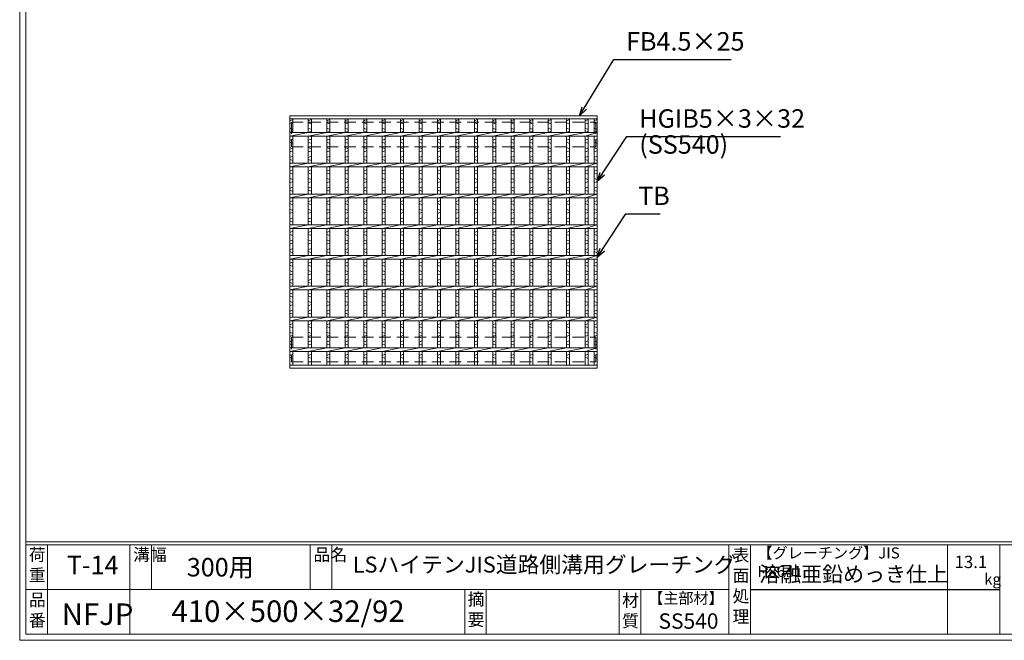
# Model space of a CAD drawing. Units: millimetres. Extents: x 2991 to 5780, y 0 to 1973.
# Drawn here: x 2991 to 4592, y 0 to 1009 of the extents above; entities that cross this region are included whole.
import ezdxf

# ---------------------------------------------------------------- set-up
doc = ezdxf.new("R2010")
doc.units = ezdxf.units.MM
doc.linetypes.add('HIDDEN', pattern=[9.525, 6.35, -3.175])
for name, color, linetype, lineweight in [('エンボス', 4, 'Continuous', 5), ('寸法線', 2, 'Continuous', 9), ('嵩上平面', 112, 'HIDDEN', 13), ('本体', 7, 'Continuous', 13)]:
    doc.layers.add(name, color=color, linetype=linetype, lineweight=lineweight)
doc.layers.add('外枠', color=7, linetype='Continuous')
doc.dimstyles.new('ISO-25', dxfattribs={"dimscale": 10, "dimtxt": 3, "dimasz": 1.5, "dimexe": 1.5, "dimexo": 2, "dimgap": 0.5, "dimtad": 1, "dimdsep": 46, "dimtxsty": 'Standard', "dimblk": 'OPEN30', "dimcen": 2.5, "dimadec": 0, "dimazin": 0, "dimtfac": 1, "dimtmove": 0, "dimatfit": 0, "dimldrblk": 'OPEN30', "dimfxl": 1, "dimarcsym": 0})

# ---------------------------------------------------------------- blocks, each defined once
blk = doc.blocks.new('_Open30')
at = {"color": 0, "linetype": 'ByBlock', "lineweight": -2}
for p, q in [((-1, 0.27), (0, 0)), ((0, 0), (-1, -0.27)), ((0, 0), (-1, 0))]:
    blk.add_line(p, q, dxfattribs=at)
blk = doc.blocks.new('*U52')
at = {"layer": 'エンボス', "linetype": 'Continuous'}
for p, q in [((-15, 197), (-10, 199)), ((-10, 192), (-15, 194)), ((-15, 185), (-10, 183)), ((-10, 180), (-15, 178)), ((-15, 165.4), (-10, 167.4)), ((-10, 160.4), (-15, 162.4)), ((-15, 153.4), (-10, 151.4)), ((-10, 148.4), (-15, 146.4)), ((-15, 137.4), (-10, 139.4)), ((-10, 132.4), (-15, 134.4)), ((-15, 115.4), (-10, 117.4)), ((-10, 110.4), (-15, 112.4)), ((-15, 103.4), (-10, 101.4)), ((-10, 98.4), (-15, 96.4)), ((-15, 87.4), (-10, 89.4)), ((-10, 82.4), (-15, 84.4)), ((-15, 65.4), (-10, 67.4)), ((-10, 60.4), (-15, 62.4)), ((-15, 53.4), (-10, 51.4)), ((-10, 48.4), (-15, 46.4)), ((-15, 37.4), (-10, 39.4)), ((-10, 32.4), (-15, 34.4)), ((-15, 15.4), (-10, 17.4)), ((-10, 10.4), (-15, 12.4)), ((-15, 3.4), (-10, 1.4)), ((-10, -1.6), (-15, -3.6)), ((-15, -12.6), (-10, -10.6)), ((-10, -17.6), (-15, -15.6)), ((-15, -34.6), (-10, -32.6)), ((-10, -39.6), (-15, -37.6)), ((-15, -46.6), (-10, -48.6)), ((-10, -51.6), (-15, -53.6)), ((-15, -62.6), (-10, -60.6)), ((-10, -67.6), (-15, -65.6)), ((-15, -84.6), (-10, -82.6)), ((-10, -89.6), (-15, -87.6)), ((-15, -96.6), (-10, -98.6)), ((-10, -101.6), (-15, -103.6)), ((-15, -112.6), (-10, -110.6)), ((-10, -117.6), (-15, -115.6)), ((-15, -134.6), (-10, -132.6)), ((-10, -139.6), (-15, -137.6)), ((-15, -146.6), (-10, -148.6)), ((-10, -151.6), (-15, -153.6)), ((-15, -162.6), (-10, -160.6)), ((-10, -167.6), (-15, -165.6)), ((-15, -184.5), (-10, -182.5)), ((-10, -189.5), (-15, -187.5))]:
    blk.add_line(p, q, dxfattribs=at)
at = {"layer": '本体', "linetype": 'Continuous'}
for p, q in [((-15, 200.5), (-15, 178)), ((-10, 200.5), (-10, 178)), ((-15, 172), (15, 178)), ((-15, 172), (-15, 128)), ((-10, 172), (-10, 128)), ((-15, 122), (15, 128)), ((-15, 122), (-15, 78)), ((-10, 122), (-10, 78)), ((-15, 72), (15, 78)), ((-15, 72), (-15, 28)), ((-10, 72), (-10, 28)), ((-15, 22), (15, 28)), ((-15, 22), (-15, -22)), ((-10, 22), (-10, -22)), ((-15, -28), (15, -22)), ((-15, -28), (-15, -72)), ((-10, -28), (-10, -72)), ((-15, -78), (15, -72)), ((-15, -78), (-15, -122)), ((-10, -78), (-10, -122)), ((-15, -128), (15, -122)), ((-15, -128), (-15, -172)), ((-10, -128), (-10, -172)), ((-15, -178), (15, -172)), ((-15, -178), (-15, -200.5)), ((-10, -178), (-10, -200.5))]:
    blk.add_line(p, q, dxfattribs=at)
blk = doc.blocks.new('*U53')
at = {"layer": '寸法線', "color": 0, "linetype": 'ByBlock', "lineweight": -2}
for p in [(0, 0), (30, 0), (60, 0), (90, 0), (120, 0), (150, 0), (180, 0), (210, 0), (240, 0), (270, 0), (300, 0), (330, 0), (360, 0), (390, 0), (420, 0)]:
    blk.add_blockref('*U52', p, dxfattribs=at)

msp = doc.modelspace()

# ---------------------------------------------------------------- linework, layer by layer
at = {"layer": 'エンボス', "linetype": 'Continuous'}
for p, q in [((3430.038, 844.775), (3435.038, 846.775)), ((3435.038, 839.775), (3430.038, 841.775)), ((3430.038, 832.775), (3435.038, 830.775)), ((3910.038, 844.775), (3915.038, 846.775)), ((3915.038, 839.775), (3910.038, 841.775)), ((3910.038, 832.775), (3915.038, 830.775)), ((3925.038, 844.775), (3930.038, 846.775)), ((3930.038, 839.775), (3925.038, 841.775)), ((3925.038, 832.775), (3930.038, 830.775)), ((3435.038, 827.775), (3430.038, 825.775)), ((3915.038, 827.775), (3910.038, 825.775)), ((3930.038, 827.775), (3925.038, 825.775)), ((3430.038, 813.13), (3435.038, 815.13)), ((3435.038, 808.13), (3430.038, 810.13)), ((3430.038, 801.13), (3435.038, 799.13)), ((3910.038, 813.13), (3915.038, 815.13)), ((3915.038, 808.13), (3910.038, 810.13)), ((3910.038, 801.13), (3915.038, 799.13)), ((3925.038, 813.13), (3930.038, 815.13)), ((3930.038, 808.13), (3925.038, 810.13)), ((3925.038, 801.13), (3930.038, 799.13)), ((3435.038, 796.13), (3430.038, 794.13)), ((3430.038, 785.13), (3435.038, 787.13)), ((3915.038, 796.13), (3910.038, 794.13)), ((3910.038, 785.13), (3915.038, 787.13)), ((3930.038, 796.13), (3925.038, 794.13)), ((3925.038, 785.13), (3930.038, 787.13)), ((3435.038, 780.13), (3430.038, 782.13)), ((3915.038, 780.13), (3910.038, 782.13)), ((3930.038, 780.13), (3925.038, 782.13)), ((3430.038, 763.13), (3435.038, 765.13)), ((3435.038, 758.13), (3430.038, 760.13)), ((3910.038, 763.13), (3915.038, 765.13)), ((3915.038, 758.13), (3910.038, 760.13)), ((3925.038, 763.13), (3930.038, 765.13)), ((3930.038, 758.13), (3925.038, 760.13)), ((3430.038, 751.13), (3435.038, 749.13)), ((3435.038, 746.13), (3430.038, 744.13)), ((3430.038, 735.13), (3435.038, 737.13)), ((3910.038, 751.13), (3915.038, 749.13)), ((3915.038, 746.13), (3910.038, 744.13)), ((3910.038, 735.13), (3915.038, 737.13)), ((3925.038, 751.13), (3930.038, 749.13)), ((3930.038, 746.13), (3925.038, 744.13)), ((3925.038, 735.13), (3930.038, 737.13)), ((3435.038, 730.13), (3430.038, 732.13)), ((3915.038, 730.13), (3910.038, 732.13)), ((3930.038, 730.13), (3925.038, 732.13)), ((3430.038, 713.13), (3435.038, 715.13)), ((3435.038, 708.13), (3430.038, 710.13)), ((3910.038, 713.13), (3915.038, 715.13)), ((3915.038, 708.13), (3910.038, 710.13)), ((3925.038, 713.13), (3930.038, 715.13)), ((3930.038, 708.13), (3925.038, 710.13)), ((3430.038, 701.13), (3435.038, 699.13)), ((3435.038, 696.13), (3430.038, 694.13)), ((3910.038, 701.13), (3915.038, 699.13)), ((3915.038, 696.13), (3910.038, 694.13)), ((3925.038, 701.13), (3930.038, 699.13)), ((3930.038, 696.13), (3925.038, 694.13)), ((3430.038, 685.13), (3435.038, 687.13)), ((3435.038, 680.13), (3430.038, 682.13)), ((3910.038, 685.13), (3915.038, 687.13)), ((3915.038, 680.13), (3910.038, 682.13)), ((3925.038, 685.13), (3930.038, 687.13)), ((3930.038, 680.13), (3925.038, 682.13)), ((3430.038, 663.13), (3435.038, 665.13)), ((3435.038, 658.13), (3430.038, 660.13)), ((3910.038, 663.13), (3915.038, 665.13)), ((3915.038, 658.13), (3910.038, 660.13)), ((3925.038, 663.13), (3930.038, 665.13)), ((3930.038, 658.13), (3925.038, 660.13)), ((3430.038, 651.13), (3435.038, 649.13)), ((3435.038, 646.13), (3430.038, 644.13)), ((3910.038, 651.13), (3915.038, 649.13)), ((3915.038, 646.13), (3910.038, 644.13)), ((3925.038, 651.13), (3930.038, 649.13)), ((3930.038, 646.13), (3925.038, 644.13)), ((3430.038, 635.13), (3435.038, 637.13)), ((3435.038, 630.13), (3430.038, 632.13)), ((3910.038, 635.13), (3915.038, 637.13)), ((3915.038, 630.13), (3910.038, 632.13)), ((3925.038, 635.13), (3930.038, 637.13)), ((3930.038, 630.13), (3925.038, 632.13)), ((3430.038, 613.13), (3435.038, 615.13)), ((3435.038, 608.13), (3430.038, 610.13)), ((3910.038, 613.13), (3915.038, 615.13)), ((3915.038, 608.13), (3910.038, 610.13)), ((3925.038, 613.13), (3930.038, 615.13)), ((3930.038, 608.13), (3925.038, 610.13)), ((3430.038, 601.13), (3435.038, 599.13)), ((3435.038, 596.13), (3430.038, 594.13)), ((3910.038, 601.13), (3915.038, 599.13)), ((3915.038, 596.13), (3910.038, 594.13)), ((3925.038, 601.13), (3930.038, 599.13)), ((3930.038, 596.13), (3925.038, 594.13)), ((3430.038, 585.13), (3435.038, 587.13)), ((3435.038, 580.13), (3430.038, 582.13)), ((3910.038, 585.13), (3915.038, 587.13)), ((3915.038, 580.13), (3910.038, 582.13)), ((3925.038, 585.13), (3930.038, 587.13)), ((3930.038, 580.13), (3925.038, 582.13)), ((3430.038, 563.13), (3435.038, 565.13)), ((3910.038, 563.13), (3915.038, 565.13)), ((3925.038, 563.13), (3930.038, 565.13)), ((3435.038, 558.13), (3430.038, 560.13)), ((3430.038, 551.13), (3435.038, 549.13)), ((3435.038, 546.13), (3430.038, 544.13)), ((3915.038, 558.13), (3910.038, 560.13)), ((3910.038, 551.13), (3915.038, 549.13)), ((3915.038, 546.13), (3910.038, 544.13)), ((3930.038, 558.13), (3925.038, 560.13)), ((3925.038, 551.13), (3930.038, 549.13)), ((3930.038, 546.13), (3925.038, 544.13)), ((3430.038, 535.13), (3435.038, 537.13)), ((3435.038, 530.13), (3430.038, 532.13)), ((3910.038, 535.13), (3915.038, 537.13)), ((3915.038, 530.13), (3910.038, 532.13)), ((3925.038, 535.13), (3930.038, 537.13)), ((3930.038, 530.13), (3925.038, 532.13)), ((3430.038, 513.13), (3435.038, 515.13)), ((3910.038, 513.13), (3915.038, 515.13)), ((3925.038, 513.13), (3930.038, 515.13)), ((3435.038, 508.13), (3430.038, 510.13)), ((3430.038, 501.13), (3435.038, 499.13)), ((3915.038, 508.13), (3910.038, 510.13)), ((3910.038, 501.13), (3915.038, 499.13)), ((3930.038, 508.13), (3925.038, 510.13)), ((3925.038, 501.13), (3930.038, 499.13)), ((3435.038, 496.13), (3430.038, 494.13)), ((3430.038, 485.13), (3435.038, 487.13)), ((3435.038, 480.13), (3430.038, 482.13)), ((3915.038, 496.13), (3910.038, 494.13)), ((3910.038, 485.13), (3915.038, 487.13)), ((3915.038, 480.13), (3910.038, 482.13)), ((3930.038, 496.13), (3925.038, 494.13)), ((3925.038, 485.13), (3930.038, 487.13)), ((3930.038, 480.13), (3925.038, 482.13)), ((3430.038, 463.275), (3435.038, 465.275)), ((3910.038, 463.275), (3915.038, 465.275)), ((3925.038, 463.275), (3930.038, 465.275)), ((3435.038, 458.275), (3430.038, 460.275)), ((3915.038, 458.275), (3910.038, 460.275)), ((3930.038, 458.275), (3925.038, 460.275))]:
    msp.add_line(p, q, dxfattribs=at)
at = {"layer": '外枠', "lineweight": 9, "ltscale": 80}
for q in [(2990.624, 1973.269), (5780.135, 0)]:
    msp.add_line((2990.624, 0), q, dxfattribs=at)
at = {"layer": '外枠', "lineweight": 9, "ltscale": 100}
for p, q in [((3000.624, 1963.878), (3000.624, 10)), ((3035.624, 155.399), (3035.624, 10)), ((3169.728, 155.399), (3169.728, 10)), ((3204.728, 155.399), (3204.728, 82.7)), ((3463.189, 155.399), (3463.189, 82.7)), ((3498.189, 155.399), (3498.189, 82.7)), ((3714.453, 82.7), (3714.453, 10)), ((3749.453, 82.7), (3749.453, 10)), ((3965.576, 82.7), (3965.576, 10)), ((4000.576, 82.7), (4000.576, 10)), ((3000.624, 10), (5770.744, 10))]:
    msp.add_line(p, q, dxfattribs=at)
at = {"layer": '外枠', "linetype": 'Continuous', "lineweight": 9, "ltscale": 100}
for p, q in [((3000.624, 160.095), (5770.744, 160.095)), ((3000.624, 155.399), (5770.744, 155.399)), ((4144.156, 155.399), (4144.156, 10)), ((4179.156, 155.399), (4179.156, 10)), ((4499.304, 155.399), (4499.304, 10)), ((4584.576, 155.399), (4584.576, 10)), ((3000.624, 82.7), (4144.154, 82.7))]:
    msp.add_line(p, q, dxfattribs=at)
at = {"layer": '外枠', "ltscale": 3}
msp.add_line((4179.156, 82.7), (4584.576, 82.7), dxfattribs=at)
at = {"layer": '嵩上平面', "linetype": 'HIDDEN', "lineweight": 9, "ltscale": 3}
for p, q in [((3432.538, 842.775), (3927.538, 842.775)), ((3432.538, 842.775), (3432.538, 802.775)), ((3927.538, 842.775), (3927.538, 802.775)), ((3432.538, 802.775), (3927.538, 802.775)), ((3432.538, 492.775), (3927.538, 492.775)), ((3432.538, 492.775), (3432.538, 452.775)), ((3927.538, 492.775), (3927.538, 452.775)), ((3432.538, 452.775), (3927.538, 452.775))]:
    msp.add_line(p, q, dxfattribs=at)
at = {"layer": '本体', "linetype": 'Continuous'}
for p, q in [((3430.038, 852.775), (3930.038, 852.775)), ((3430.038, 852.775), (3430.038, 848.275)), ((3930.038, 852.775), (3930.038, 848.275)), ((3430.038, 848.275), (3930.038, 848.275)), ((3430.038, 848.275), (3430.038, 825.775)), ((3435.038, 848.275), (3435.038, 825.775)), ((3910.038, 848.275), (3910.038, 825.775)), ((3915.038, 848.275), (3915.038, 825.775)), ((3925.038, 848.275), (3925.038, 825.775)), ((3930.038, 848.275), (3930.038, 825.775)), ((3430.038, 825.775), (3930.038, 825.775)), ((3430.038, 825.775), (3430.038, 819.775)), ((3430.038, 819.775), (3460.038, 825.775)), ((3430.038, 819.775), (3930.038, 819.775)), ((3430.038, 819.775), (3430.038, 775.775)), ((3435.038, 819.775), (3435.038, 775.775)), ((3910.038, 819.775), (3930.038, 825.775)), ((3910.038, 819.775), (3910.038, 775.775)), ((3915.038, 819.775), (3915.038, 775.775)), ((3925.038, 819.775), (3925.038, 775.775)), ((3930.038, 825.775), (3930.038, 819.775)), ((3930.038, 819.775), (3930.038, 775.775)), ((3430.038, 775.775), (3930.038, 775.775)), ((3430.038, 769.775), (3460.038, 775.775)), ((3430.038, 775.775), (3430.038, 769.775)), ((3430.038, 769.775), (3430.038, 725.775)), ((3430.038, 769.775), (3930.038, 769.775)), ((3435.038, 769.775), (3435.038, 725.775)), ((3910.038, 769.775), (3930.038, 775.775)), ((3910.038, 769.775), (3910.038, 725.775)), ((3915.038, 769.775), (3915.038, 725.775)), ((3925.038, 769.775), (3925.038, 725.775)), ((3930.038, 775.775), (3930.038, 769.775)), ((3930.038, 769.775), (3930.038, 725.775)), ((3430.038, 725.775), (3930.038, 725.775)), ((3430.038, 719.775), (3460.038, 725.775)), ((3430.038, 725.775), (3430.038, 719.775)), ((3910.038, 719.775), (3930.038, 725.775)), ((3930.038, 725.775), (3930.038, 719.775)), ((3430.038, 719.775), (3430.038, 675.775)), ((3430.038, 719.775), (3930.038, 719.775)), ((3435.038, 719.775), (3435.038, 675.775)), ((3910.038, 719.775), (3910.038, 675.775)), ((3915.038, 719.775), (3915.038, 675.775)), ((3925.038, 719.775), (3925.038, 675.775)), ((3930.038, 719.775), (3930.038, 675.775)), ((3430.038, 675.775), (3930.038, 675.775)), ((3430.038, 669.775), (3460.038, 675.775)), ((3430.038, 675.775), (3430.038, 669.775)), ((3910.038, 669.775), (3930.038, 675.775)), ((3930.038, 675.775), (3930.038, 669.775)), ((3430.038, 669.775), (3430.038, 625.775)), ((3430.038, 669.775), (3930.038, 669.775)), ((3435.038, 669.775), (3435.038, 625.775)), ((3910.038, 669.775), (3910.038, 625.775)), ((3915.038, 669.775), (3915.038, 625.775)), ((3925.038, 669.775), (3925.038, 625.775)), ((3930.038, 669.775), (3930.038, 625.775)), ((3430.038, 625.775), (3930.038, 625.775)), ((3430.038, 619.775), (3460.038, 625.775)), ((3430.038, 625.775), (3430.038, 619.775)), ((3910.038, 619.775), (3930.038, 625.775)), ((3930.038, 625.775), (3930.038, 619.775)), ((3430.038, 619.775), (3430.038, 575.775)), ((3430.038, 619.775), (3930.038, 619.775)), ((3435.038, 619.775), (3435.038, 575.775)), ((3910.038, 619.775), (3910.038, 575.775)), ((3915.038, 619.775), (3915.038, 575.775)), ((3925.038, 619.775), (3925.038, 575.775)), ((3930.038, 619.775), (3930.038, 575.775)), ((3430.038, 575.775), (3930.038, 575.775)), ((3430.038, 569.775), (3460.038, 575.775)), ((3430.038, 575.775), (3430.038, 569.775)), ((3430.038, 569.775), (3430.038, 525.775)), ((3430.038, 569.775), (3930.038, 569.775)), ((3435.038, 569.775), (3435.038, 525.775)), ((3910.038, 569.775), (3930.038, 575.775)), ((3910.038, 569.775), (3910.038, 525.775)), ((3915.038, 569.775), (3915.038, 525.775)), ((3925.038, 569.775), (3925.038, 525.775)), ((3930.038, 575.775), (3930.038, 569.775)), ((3930.038, 569.775), (3930.038, 525.775)), ((3430.038, 525.775), (3930.038, 525.775)), ((3430.038, 519.775), (3460.038, 525.775)), ((3430.038, 525.775), (3430.038, 519.775)), ((3430.038, 519.775), (3430.038, 475.775)), ((3430.038, 519.775), (3930.038, 519.775)), ((3435.038, 519.775), (3435.038, 475.775)), ((3910.038, 519.775), (3930.038, 525.775)), ((3910.038, 519.775), (3910.038, 475.775)), ((3915.038, 519.775), (3915.038, 475.775)), ((3925.038, 519.775), (3925.038, 475.775)), ((3930.038, 525.775), (3930.038, 519.775)), ((3930.038, 519.775), (3930.038, 475.775)), ((3430.038, 475.775), (3930.038, 475.775)), ((3430.038, 469.775), (3460.038, 475.775)), ((3430.038, 475.775), (3430.038, 469.775)), ((3430.038, 469.775), (3430.038, 447.275)), ((3430.038, 469.775), (3930.038, 469.775)), ((3435.038, 469.775), (3435.038, 447.275)), ((3910.038, 469.775), (3930.038, 475.775)), ((3910.038, 469.775), (3910.038, 447.275)), ((3915.038, 469.775), (3915.038, 447.275)), ((3925.038, 469.775), (3925.038, 447.275)), ((3930.038, 475.775), (3930.038, 469.775)), ((3930.038, 469.775), (3930.038, 447.275)), ((3430.038, 447.275), (3930.038, 447.275)), ((3430.038, 442.775), (3430.038, 447.275)), ((3430.038, 442.775), (3930.038, 442.775)), ((3930.038, 442.775), (3930.038, 447.275))]:
    msp.add_line(p, q, dxfattribs=at)

# ---------------------------------------------------------------- block references
at = {"layer": '寸法線'}
msp.add_blockref('*U53', (3475.038, 647.775), dxfattribs=at)

# ---------------------------------------------------------------- texts
at = {"layer": '外枠', "linetype": 'Continuous', "lineweight": 9, "ltscale": 100, "attachment_point": 1}
for s, insert, char_height, width in [('荷\\P重', (3005.544, 149.332), 20, 30.0799), ('溝幅', (3175.059, 149.307), 20, 29.6694), ('品名', (3468.52, 149.307), 20, 29.6694), ('表\\P面\\P処\\P理', (4150.01, 148.611), 20, 1015.1375), ('【グレーチング】JIS\u3000H8641', (4190.386, 151.082), 18, 301.8661), ('T-14', (3067.241, 137.376), 30, 126.3036), ('300用', (3262.376, 133.857), 30, 271.6208), ('LSハイテンJIS道路側溝用グレーチング', (3532.108, 136.154), 26, 637.64476), ('13.1', (4511.101, 137.5), 20, 1015.1375), ('溶融亜鉛めっき仕上', (4193.302, 120.138), 25, 1015.1375), ('kg', (4559.089, 108.414), 18, 25.456), ('【主部材】', (4012.818, 77.61), 18, 122.0406), ('品\\P番', (3005.681, 75.82), 20, 23.52947), ('410×500×32/92', (3237.482, 64.818), 35, 532.9183), ('摘\\P要', (3719.102, 76.926), 20, 664.6119), ('材\\P質', (3970.357, 74.848), 20, 31.38948), ('NFJP', (3058.957, 59.96), 35, 103.46926), ('SS540', (4029.6, 43.782), 25, 122.0406)]:
    msp.add_mtext(s, dxfattribs=dict(at, insert=insert, char_height=char_height, width=width))
at = {"layer": '寸法線', "linetype": 'Continuous', "char_height": 30, "attachment_point": 7}
for s, insert in [('FB4.5×25', (3976.757, 949.641)), ('HGIB5×3×32', (3998.242, 824.219)), ('(SS540)', (3998.242, 781.965)), ('TB', (3996.532, 698.486))]:
    msp.add_mtext(s, dxfattribs=dict(at, insert=insert))

# ---------------------------------------------------------------- leaders
at = {"layer": '寸法線', "linetype": 'Continuous', "annotation_type": 0, "has_hookline": 1, "hookline_direction": 0}
for points, text_width in [([(3901.046, 852.775), (3956.757, 944.641), (3971.757, 944.641)], 171.168), ([(3930.038, 746.13), (3978.242, 819.219), (3993.242, 819.219)], 229.949), ([(3930.038, 622.775), (3976.532, 693.486), (3991.532, 693.486)], 35.787)]:
    msp.add_leader(points, dimstyle='ISO-25', override={"dimgap": 0.5, "dimtad": 1}, dxfattribs=dict(at, text_width=text_width))

doc.saveas('drawing.dxf')
